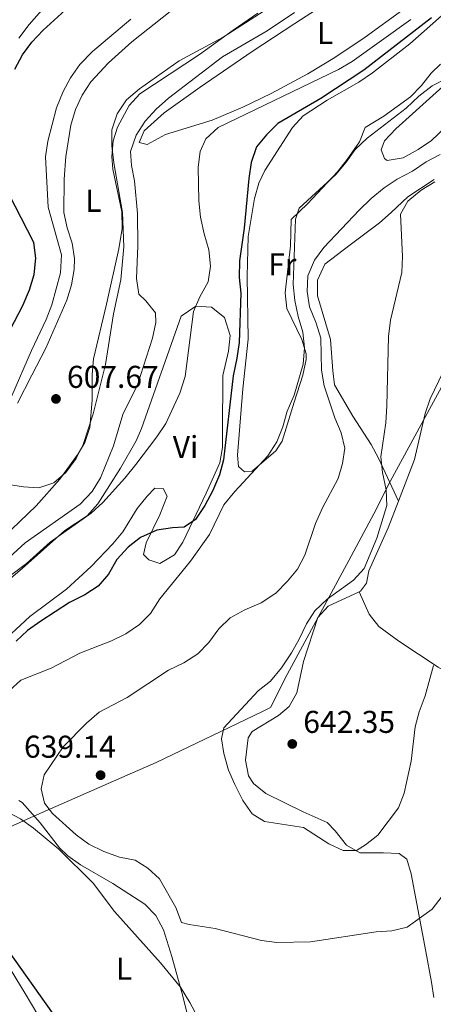
# Model space of a CAD drawing. Units: metres. Extents: x 573484 to 576928, y 4714941 to 4717291.
# Drawn here: x 573734 to 573865, y 4716277 to 4716589 of the extents above; entities that cross this region are included whole.
import ezdxf
from ezdxf.enums import TextEntityAlignment as Align

# ---------------------------------------------------------------- set-up
doc = ezdxf.new("R2010")
doc.units = ezdxf.units.M
doc.header["$MEASUREMENT"] = 0
for name, color, linetype, lineweight in [('Cota de punto acotado terreno', 7, 'Continuous', 0), ('Curva de nivel directora', 30, 'Continuous', 30), ('Curva de nivel intermedia', 30, 'Continuous', 0), ('Etiqueta de uso rústico', 92, 'Continuous', 0), ('Límite de municipio', 7, 'Continuous', 0), ('Línea de cambio de uso (parcela vista)', 92, 'Continuous', 0), ('Punto acotado terreno (símbolo)', 7, 'Continuous', 0)]:
    doc.layers.add(name, color=color, linetype=linetype, lineweight=lineweight)
doc.styles.add('Style-Arial', font='arial.ttf')

# ---------------------------------------------------------------- blocks, each defined once
blk = doc.blocks.new('5PATER')
at = {"layer": 'Punto acotado terreno (símbolo)', "linetype": 'Continuous', "lineweight": 0}
h = blk.add_hatch(color=51, dxfattribs=at)
edge = h.paths.add_edge_path()
edge.add_ellipse((0, 0), major_axis=(-0.11, -0.111), ratio=0.999422, start_angle=0, end_angle=360)

msp = doc.modelspace()

# ---------------------------------------------------------------- linework, layer by layer
at = {"layer": 'Curva de nivel directora', "color": 30, "linetype": 'Continuous', "lineweight": 30, "flags": 128}
for points, elevation in [([(573732.5, 4716573.6), (573734.92, 4716578.15), (573737.89, 4716582.17), (573741.45, 4716586.08), (573749.57, 4716593.39)], 600), ([(573864.86, 4716589.95), (573843.38, 4716573.3), (573829.67, 4716564.37), (573816.05, 4716556.35), (573812.39, 4716552.84), (573809.23, 4716548.97), (573807.58, 4716543.96), (573806.78, 4716538.93), (573805.27, 4716523.2), (573803.81, 4716512.84), (573803.78, 4716507.52), (573804.28, 4716502.54), (573803.68, 4716486.83), (573803.03, 4716481.87), (573801.79, 4716476.26), (573798.75, 4716449.65), (573797.51, 4716444.81), (573795.23, 4716439.68), (573792.79, 4716435.07), (573789.9, 4716430.61), (573786.23, 4716428.27), (573782.5, 4716428.04), (573777.56, 4716427.24), (573772.43, 4716424.94), (573768.48, 4716421.88), (573764.87, 4716418), (573762.17, 4716413.31), (573758.97, 4716409.46), (573754.75, 4716406.76), (573749.87, 4716404.29), (573740.68, 4716398.42), (573736.51, 4716395.46), (573732.85, 4716392.01)], 625), ([(573729.68, 4716488.41), (573735.05, 4716498.64), (573737.13, 4716503.61), (573738.58, 4716508.43), (573739.15, 4716513.68), (573738.55, 4716518.65), (573728.53, 4716537.97)], 600), ([(573722.86, 4716306.49), (573728.08, 4716296.85), (573746.47, 4716271.02)], 625)]:
    msp.add_lwpolyline(points, dxfattribs=dict(at, elevation=elevation))
at = {"layer": 'Curva de nivel intermedia', "color": 30, "linetype": 'Continuous', "lineweight": 0, "flags": 128}
for points, elevation in [([(573733.75, 4716583.54), (573737.05, 4716587.8), (573744.23, 4716596.12)], 595), ([(573723.81, 4716407.52), (573736.16, 4716416.65), (573743.68, 4716423.45), (573756.73, 4716432.68), (573760.44, 4716436.04), (573767.45, 4716443.81), (573770.9, 4716448.12), (573777.58, 4716456.94), (573780.39, 4716461.19), (573784.87, 4716470.73), (573786.55, 4716476.09), (573789.23, 4716496.75), (573791.26, 4716501.35), (573793.84, 4716506.13), (573794.62, 4716511.07), (573794.08, 4716516.31), (573792.58, 4716521.4), (573791.49, 4716526.64), (573790.89, 4716531.83), (573790.67, 4716542.52), (573791.34, 4716547.48), (573793.13, 4716551.48), (573797.03, 4716555.11), (573835.26, 4716573.59), (573839.63, 4716576.03), (573858.21, 4716589.42)], 620), ([(573821.32, 4716591.62), (573812.57, 4716585.82), (573798.41, 4716577.53), (573781.29, 4716564.44), (573777.38, 4716560.98), (573773.83, 4716557.17), (573771.03, 4716552.66), (573769.25, 4716547.55), (573769.54, 4716543.06), (573770.51, 4716538.15), (573771.41, 4716527.78), (573771.49, 4716517.59), (573771.16, 4716507.14), (573771.83, 4716502.19), (573774.03, 4716500.1), (573777.2, 4716496.23), (573777.26, 4716493.16), (573776.15, 4716488.28), (573771.46, 4716473.44), (573766.72, 4716464.02), (573763.81, 4716454), (573759.7, 4716443.93), (573757, 4716439.52), (573753.2, 4716435.56), (573735.72, 4716423.27), (573728.07, 4716416.23)], 615), ([(573769.27, 4716589.53), (573757.1, 4716579.23), (573753.14, 4716575.15), (573750.19, 4716570.94), (573747.85, 4716566.52), (573745.72, 4716561.34), (573742.92, 4716550.81)], 605), ([(573811.71, 4716592.18), (573798.6, 4716583.78), (573784.63, 4716576.31), (573772.03, 4716567.39), (573767.92, 4716563.88), (573764.97, 4716559.51), (573763.24, 4716554.35), (573763.28, 4716549.35), (573763.93, 4716543.89), (573766.66, 4716528.19), (573767.09, 4716517.24), (573766.17, 4716506.73), (573763.76, 4716495.92), (573761.25, 4716479.85), (573757.37, 4716464.24), (573754.22, 4716454.49), (573751.9, 4716450.05)], 610), ([(573869.64, 4716570.69), (573864.99, 4716568.33), (573860.84, 4716565.06), (573856.79, 4716561.24), (573844.34, 4716551.77), (573840.63, 4716548.16), (573837.72, 4716544.09), (573834.44, 4716540.25), (573822.75, 4716529.56), (573821.62, 4716526.02), (573820.91, 4716505.28), (573821.4, 4716500.23), (573822.44, 4716495.09), (573823.94, 4716490.16), (573824.43, 4716485.18), (573824.06, 4716480.03), (573821.15, 4716470.12), (573819.02, 4716465.04), (573817.59, 4716460.04), (573815.71, 4716455.28), (573812.87, 4716450.92), (573802.33, 4716439.56), (573798.89, 4716435.36), (573794.27, 4716425.86), (573788.23, 4716417.39), (573778.55, 4716405.43), (573775.53, 4716400.85)], 630), ([(573742.92, 4716550.81), (573742.24, 4716545.85), (573743.05, 4716529.78), (573747.31, 4716514.68), (573746.95, 4716508.95), (573744.2, 4716498.84), (573742.37, 4716494.18), (573737.74, 4716484.36), (573731.48, 4716469.94)], 605), ([(573867.58, 4716546.5), (573863.13, 4716544.22), (573858.77, 4716541.29), (573853.96, 4716538.73), (573849.81, 4716535.94), (573845.71, 4716532.62), (573841.89, 4716528.93), (573830.65, 4716517.02), (573827.69, 4716512.99), (573825.57, 4716508.05), (573825.35, 4716503.1), (573826.09, 4716498.16), (573828.2, 4716493.03), (573829.63, 4716488.24), (573829.91, 4716478.1), (573830.73, 4716473.07), (573834.16, 4716462.9), (573836.11, 4716458.22), (573837.26, 4716453.33), (573836.54, 4716448.48), (573835.17, 4716443.67), (573830.2, 4716434.36), (573827.99, 4716429.44), (573824.63, 4716419.33), (573822.24, 4716414.92), (573819.07, 4716411.06), (573815.33, 4716407.25), (573810.75, 4716404.16), (573805.48, 4716401.94), (573800.86, 4716399.48), (573797.28, 4716395.98), (573794.1, 4716391.56), (573790.62, 4716387.97), (573786.13, 4716385.18), (573781.26, 4716382.82), (573768.16, 4716374.13), (573759.24, 4716369.48), (573755.18, 4716365.95), (573747.81, 4716358.48), (573741.77, 4716349.56), (573740.84, 4716345.11), (573741.88, 4716340.62), (573744.38, 4716337.31), (573751.94, 4716330.5), (573755.97, 4716327.54), (573760.73, 4716325.28)], 635), ([(573865.87, 4716537.86), (573861.5, 4716535.2), (573857.34, 4716531.74), (573854.95, 4716527.58), (573855.65, 4716514.12), (573855.43, 4716509.12), (573851.8, 4716493.99), (573851.14, 4716488.79), (573850.69, 4716466.75), (573850.27, 4716461.34), (573848.78, 4716450.58), (573849.23, 4716445.61), (573850.42, 4716440.1), (573850.61, 4716435.1), (573847.48, 4716424.71), (573843.43, 4716415.07), (573840.03, 4716411.41), (573831.67, 4716405.33), (573827.81, 4716401.71), (573825.07, 4716397.49), (573822.84, 4716392.69), (573820.32, 4716388.28), (573817.17, 4716383.6), (573813.66, 4716379.38), (573809.74, 4716376.27), (573798.88, 4716364.55), (573798.15, 4716361.06), (573798.89, 4716356.32), (573800.34, 4716351.08), (573802.3, 4716346.49), (573804.84, 4716341.45), (573807.83, 4716337.18), (573811.81, 4716334.76), (573824.16, 4716332.86), (573832.25, 4716327.64), (573836.8, 4716325.56), (573841.04, 4716325.59), (573843.91, 4716327.32), (573847.79, 4716330.48), (573854.37, 4716339.1), (573856.18, 4716343.77), (573858.42, 4716353.93), (573859.64, 4716364.78), (573860.92, 4716369.61), (573862.8, 4716374.69), (573865.5, 4716384.32)], 640), ([(573751.9, 4716450.05), (573748.67, 4716445.56), (573744.86, 4716442.33), (573740.13, 4716440.75), (573735.18, 4716441.02), (573724.93, 4716442.61)], 610), ([(573775.53, 4716400.85), (573772.03, 4716397.28), (573767.77, 4716394.4), (573763.15, 4716392.15), (573753.06, 4716388.17), (573743.97, 4716383.46), (573734.35, 4716379.61), (573730.69, 4716376.31), (573727.66, 4716372.33), (573724.75, 4716367.33), (573722.82, 4716362.72), (573720.92, 4716352.37), (573720.95, 4716347.32), (573722.31, 4716342.51), (573725.09, 4716340.39), (573734.31, 4716335.66), (573738.37, 4716332.66), (573746.44, 4716326.01), (573757.36, 4716315.22), (573764.09, 4716306.2), (573778.74, 4716289.91), (573785.1, 4716282.14), (573788.04, 4716277.34), (573795.84, 4716262.73)], 630), ([(573760.73, 4716325.28), (573765.67, 4716323.49), (573770.72, 4716322.51), (573774.73, 4716319.97), (573778.39, 4716316.57)], 635), ([(573778.39, 4716316.57), (573783.6, 4716307.47), (573785.45, 4716302.73), (573787.82, 4716302.05), (573796.06, 4716300.79), (573810.77, 4716296.96), (573815.73, 4716296.35), (573826.37, 4716296.59), (573847.23, 4716299.79), (573852.22, 4716300.08), (573857.1, 4716301.21), (573865.04, 4716306.91), (573868.2, 4716311.12)], 635)]:
    msp.add_lwpolyline(points, dxfattribs=dict(at, elevation=elevation))
at = {"layer": 'Límite de municipio', "color": 7, "linetype": 'Continuous', "lineweight": 0}
msp.add_polyline3d([(573873.29, 4716482.46, 644.6), (573851.09, 4716441.57, 640.8), (573847.28, 4716433.79, 639.27), (573838.53, 4716417.62, 638.58), (573818.96, 4716381.5, 640.89), (573813.71, 4716370.93, 641.86), (573810.94, 4716369.6, 641.77), (573777.34, 4716353.48, 639.53), (573766.5, 4716348.73, 639.12), (573738.49, 4716336.45, 630.89), (573686.36, 4716313, 619.33), (573666.25, 4716304.07, 614.2), (573627.7, 4716287.02, 603.39), (573609.08, 4716278.79, 599.11), (573581.54, 4716266.47, 593.32)], dxfattribs=at)
at = {"layer": 'Línea de cambio de uso (parcela vista)', "color": 92, "linetype": 'Continuous', "lineweight": 0}
for points in [[(573774.47, 4716549.77, 617.26), (573772, 4716550.37, 616.95), (573773.58, 4716554.07, 617.56), (573779.94, 4716559.79, 617.56), (573791.34, 4716567.88, 618.46), (573807.81, 4716579.22, 618.75), (573821.38, 4716588.17, 618.76), (573843.82, 4716602.74, 618.76)], [(573855.75, 4716592.45, 618.38), (573843.78, 4716583.81, 618.46), (573834.15, 4716577.3, 618.46), (573825.56, 4716572.16, 618.46), (573813.9, 4716565.94, 618.46), (573804.88, 4716561.6, 618.39), (573795.11, 4716557.43, 618.16), (573780.36, 4716552.89, 617.56), (573774.47, 4716549.77, 617.26)], [(573867.7, 4716575.26, 626.86), (573864.72, 4716572.38, 627.28), (573861.61, 4716568.44, 627.81), (573858.16, 4716564.84, 628.06), (573849.7, 4716558.75, 628.06), (573843.78, 4716555.1, 628.07), (573842, 4716550.56, 629.26), (573838.07, 4716544.92, 629.63), (573834.92, 4716541.02, 629.86), (573825.39, 4716530.85, 630.47), (573820.25, 4716525.89, 629.86), (573820.01, 4716517.54, 628.81), (573818.31, 4716502.63, 628.51), (573818.85, 4716497.67, 628.66), (573823.6, 4716487.84, 630.17), (573824.99, 4716483.3, 630.77), (573824.97, 4716481.45, 630.88), (573823.93, 4716476.51, 630.77), (573821.15, 4716467.87, 630.17), (573817.42, 4716455.52, 629.87), (573815.37, 4716452.48, 629.56), (573807.88, 4716445.97, 629.26), (573805.42, 4716445.83, 629.26), (573803.56, 4716447.54, 628.96), (573803.23, 4716451.04, 628.84), (573804.86, 4716472.19, 628.06), (573806.6, 4716487.97, 627.76), (573806.22, 4716507.78, 627.07), (573806.58, 4716520.49, 627.28), (573808.56, 4716532.59, 627.87), (573809.94, 4716537.4, 628.06), (573811.88, 4716541.46, 627.99), (573820.71, 4716555.11, 627.28), (573824.08, 4716558.81, 627.16), (573831.68, 4716563.79, 627.16), (573841.74, 4716569.53, 627.76), (573846.11, 4716572.53, 627.5), (573857.92, 4716581.72, 626.26), (573872.61, 4716594.64, 625.65)], [(573935.01, 4716592.96, 628.33), (573925.56, 4716587.17, 628.7), (573918.64, 4716583.38, 628.96), (573902.07, 4716575.26, 629.56), (573883.91, 4716565.4, 630.17), (573879.57, 4716562.92, 630.55), (573875.07, 4716560.16, 631.07), (573871.22, 4716557.06, 631.43), (573864.79, 4716550.97, 631.97), (573860.64, 4716548.13, 632.18), (573855.84, 4716545.48, 632.27), (573850.79, 4716544.68, 632.27), (573849.92, 4716545.32, 632.27), (573848.8, 4716548.02, 632.27), (573849.88, 4716550.86, 632.27), (573853.5, 4716554.68, 632.21), (573878.03, 4716576.81, 630.47), (573882.12, 4716579.62, 630.13), (573891.24, 4716583.89, 629.29), (573895.64, 4716586.21, 628.61), (573903.67, 4716592.52, 626.56)], [(573809.67, 4716591.47, 608.99), (573801.81, 4716586.06, 609.13), (573791.15, 4716578.35, 610.04), (573772.14, 4716565.77, 610.04), (573768.82, 4716562.09, 610.04), (573765.07, 4716555.19, 610.04), (573763.74, 4716550.92, 610.04), (573763.28, 4716545.92, 609.89), (573763.56, 4716541.93, 609.74), (573766.49, 4716528.4, 609.44), (573766.53, 4716523.1, 609.44), (573765.47, 4716516.56, 608.53), (573761.53, 4716499.04, 607.63), (573757.46, 4716481.64, 607.93), (573757, 4716476.67, 608.39), (573757.06, 4716468.58, 609.13), (573756.26, 4716459.83, 609.44), (573754.69, 4716455.1, 609.6), (573752.62, 4716451.55, 609.74), (573746.71, 4716443.45, 609.88), (573739.21, 4716434.99, 610.3), (573728.91, 4716425.01, 611.24)], [(573733.29, 4716467.55, 606.13), (573737.81, 4716476.49, 606.06), (573742.28, 4716485.11, 606.43), (573748.95, 4716500.31, 607.33), (573750.47, 4716505.19, 607.77), (573751.29, 4716510.09, 608.26), (573751.44, 4716513.51, 608.53), (573750.63, 4716518.37, 608.77), (573749.08, 4716523.23, 608.92), (573748.04, 4716528.12, 609.1), (573748.16, 4716538.73, 609.92), (573748.71, 4716545.93, 610.14), (573750.24, 4716555.83, 610.04), (573751.72, 4716560.83, 609.89), (573753.82, 4716565.39, 609.69), (573756.59, 4716569.61, 609.51), (573762.23, 4716575.71, 609.45), (573769.67, 4716582.3, 609.73), (573781.82, 4716591.94, 609.24)], [(573854.34, 4716436.46, 642.05), (573847.96, 4716450.09, 640.55), (573845.61, 4716454.45, 639.94), (573839.86, 4716463.46, 638.44), (573834, 4716473.4, 637.54), (573833.47, 4716477.83, 636.94), (573832.72, 4716487.82, 636.64), (573828.62, 4716501.7, 636.64), (573828.58, 4716506.7, 636.64), (573830.99, 4716511.73, 636.64), (573838.98, 4716517.91, 637.24), (573848.29, 4716524.88, 639.34), (573852, 4716528.18, 640.05), (573857.35, 4716533.07, 640.55), (573865.67, 4716538.57, 640.27)], [(573720.81, 4716403.27, 620.86), (573734.77, 4716415.08, 620.86), (573748.36, 4716427.12, 620.56), (573755.47, 4716431.85, 620.26), (573758.79, 4716435.61, 620.12), (573766.05, 4716446.92, 619.92), (573770.99, 4716455.62, 619.93), (573772.65, 4716459.57, 619.96), (573785.33, 4716495.27, 620.56), (573789.99, 4716498.38, 620.56), (573794.91, 4716498.05, 621.44), (573799.07, 4716494.85, 621.76), (573800.9, 4716489.1, 621.77), (573800.32, 4716484.13, 621.77), (573798.52, 4716476.39, 621.77), (573798.4, 4716458.52, 622.37), (573798.41, 4716453.53, 622.88), (573797.55, 4716448.63, 623.53), (573793.25, 4716439.05, 623.21), (573785.84, 4716423.45, 625.98), (573783.16, 4716419.49, 626.58), (573778.5, 4716416.74, 626.28)], [(573854.34, 4716436.46, 642.05), (573859.45, 4716449.72, 642.82), (573862.79, 4716464.28, 644.02), (573864.42, 4716468.95, 644.57), (573867.15, 4716474.66, 645.22), (573869.29, 4716479.01, 644.86), (573871.29, 4716481.58, 644.62), (573872.99, 4716482.28, 644.62)], [(573778.5, 4716416.74, 626.28), (573775.04, 4716417.83, 625.98), (573773.3, 4716419.54, 625.68), (573774.14, 4716423.24, 624.47), (573778.51, 4716432.14, 623.87), (573780.81, 4716438.07, 622.07), (573779.56, 4716440.53, 621.17), (573776.97, 4716440.63, 621.17), (573774.53, 4716438.03, 620.56), (573771.37, 4716434.15, 620.53), (573766.72, 4716426.76, 620.86), (573763.56, 4716422.89, 621.03), (573756.72, 4716415.76, 621.19), (573748.86, 4716408.52, 621.17), (573737.22, 4716399.82, 621.47), (573726.82, 4716390.38, 621.77)], [(573841.81, 4716407.74, 642.21), (573842.25, 4716407.95, 642.21), (573844.2, 4716410.43, 641.61), (573844.91, 4716414.38, 641.61), (573851.1, 4716428.04, 641.57), (573854.34, 4716436.46, 642.05)], [(573865.59, 4716278.88, 630.18), (573864.78, 4716283.78, 630.74), (573863.08, 4716293.48, 632.51), (573858.41, 4716318.13, 638), (573857.02, 4716322.8, 638.91), (573854.55, 4716324.63, 639.51), (573849.61, 4716324.83, 640.38), (573842.1, 4716324.79, 640.41), (573837.78, 4716327.28, 640.41), (573834.27, 4716331.85, 640.55), (573831.68, 4716334.45, 640.71), (573824.02, 4716337.85, 641.01), (573812.15, 4716343.67, 641.01), (573808.31, 4716346.82, 641.01), (573806.69, 4716349.3, 641.01), (573805.76, 4716354.2, 641.82), (573806.59, 4716361.35, 642.73), (573807.83, 4716363.36, 642.82), (573816.23, 4716368.48, 642.82), (573819.6, 4716371.32, 642.82), (573822.08, 4716375.66, 642.71), (573824.2, 4716385.56, 642.29), (573828.75, 4716399.57, 642.21), (573832, 4716403.1, 642.21), (573841.81, 4716407.74, 642.21)], [(573841.81, 4716407.74, 642.21), (573845.07, 4716400.62, 641.61), (573848.06, 4716396.72, 641.51), (573854.49, 4716392.07, 641.61), (573866.98, 4716383.8, 640.78), (573874.14, 4716379.61, 639.69), (573883.69, 4716374.78, 638), (573888.33, 4716373.11, 637.35), (573897.98, 4716370.61, 636.12), (573902.21, 4716369, 635.6), (573911.01, 4716364.28, 634.85), (573921.74, 4716356.88, 633.14)], [(573733.76, 4716341.49, 631.32), (573734.84, 4716340.77, 631.33), (573740.56, 4716334.4, 630.73), (573746.63, 4716326.44, 630.22), (573749.25, 4716323.87, 630.13), (573753.35, 4716320.99, 630.23), (573763.61, 4716315.1, 630.73), (573773.76, 4716308.52, 630.73), (573777.26, 4716304.9, 630.73), (573779.7, 4716300.4, 630.73), (573782.37, 4716291.94, 630.54), (573785.79, 4716279.28, 629.53), (573787.82, 4716271.17, 629.53)], [(573743.75, 4716266.66, 624.11), (573735.77, 4716280.16, 624.71), (573729.53, 4716290.46, 624.11)]]:
    msp.add_polyline3d(points, dxfattribs=at)

# ---------------------------------------------------------------- block references
at = {"layer": 'Punto acotado terreno (símbolo)', "color": 7, "linetype": 'Continuous', "lineweight": 0, "xscale": 10, "yscale": 10, "zscale": 10}
for p in [(573745.53, 4716468.95, 607.67), (573820.6, 4716359.4, 642.35), (573759.71, 4716349.48, 639.14)]:
    msp.add_blockref('5PATER', p, dxfattribs=at)

# ---------------------------------------------------------------- texts
at = {"layer": 'Cota de punto acotado terreno', "color": 7, "linetype": 'Continuous', "lineweight": 0, "style": 'Style-Arial'}
for s, p in [('607.67', (573749.03, 4716472.45, 607.67)), ('642.35', (573824.1, 4716362.9, 642.35)), ('639.14', (573735.38, 4716355.02, 639.14))]:
    msp.add_text(s, height=7, dxfattribs=at).set_placement(p)
at = {"layer": 'Etiqueta de uso rústico', "color": 92, "linetype": 'Continuous', "lineweight": 0, "style": 'Style-Arial'}
for s, p in [('L', (573831.04, 4716585.15, 618.62)), ('L', (573757.45, 4716531.84, 609.53)), ('Fr', (573817.44, 4716511.65, 628.06)), ('Vi', (573786.69, 4716453.68, 621.05)), ('L', (573767.18, 4716288.04, 628.54))]:
    msp.add_text(s, height=7, dxfattribs=at).set_placement(p, align=Align.MIDDLE_CENTER)

doc.saveas('drawing.dxf')
